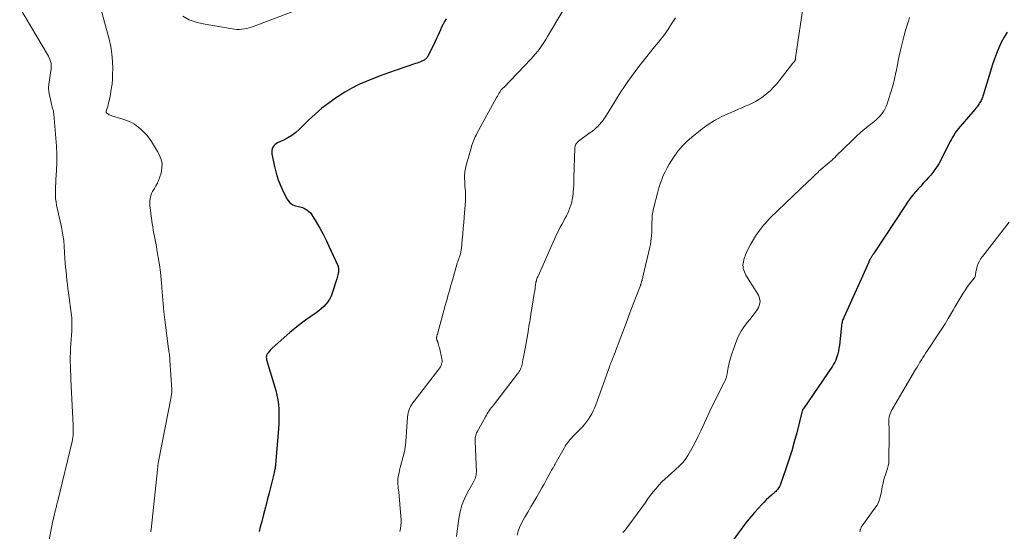
# Model space of a CAD drawing. Units: feet. Extents: x 1944998 to 1950027, y 560000 to 565000.
# Drawn here: x 1946242 to 1946474, y 560870 to 560991 of the extents above; entities that cross this region are included whole.
import ezdxf

# ---------------------------------------------------------------- set-up
doc = ezdxf.new("R2010")
doc.units = ezdxf.units.FT
doc.header["$LTSCALE"] = 100
doc.header["$MEASUREMENT"] = 0
doc.layers.add('CONTOUR INDEX', color=32, linetype='Continuous', lineweight=25)
doc.layers.add('CONTOUR INTERMEDIATE', color=40, linetype='Continuous', lineweight=15)

msp = doc.modelspace()

# ---------------------------------------------------------------- linework, layer by layer
at = {"layer": 'CONTOUR INDEX', "flags": 128}
for points, elevation in [([(1946342.31, 560991.26), (1946341.94, 560990.61), (1946341.59, 560989.96), (1946341.26, 560989.29), (1946340.95, 560988.62), (1946340.65, 560987.94), (1946340.34, 560987.26), (1946340.03, 560986.59), (1946339.7, 560985.91), (1946338.05, 560982.5), (1946337.96, 560982.33), (1946337.86, 560982.17), (1946337.74, 560982.02), (1946337.61, 560981.87), (1946337.47, 560981.74), (1946337.31, 560981.63), (1946337.15, 560981.52), (1946336.98, 560981.43), (1946336.6, 560981.26), (1946336.24, 560981.1), (1946335.87, 560980.95), (1946335.49, 560980.81), (1946335.11, 560980.68), (1946330.52, 560979.16), (1946328.74, 560978.55), (1946326.97, 560977.91), (1946325.22, 560977.22), (1946323.48, 560976.51), (1946321.78, 560975.73), (1946320.1, 560974.89), (1946318.48, 560973.96), (1946316.89, 560972.96), (1946316.48, 560972.69), (1946314.74, 560971.46), (1946313.06, 560970.18), (1946311.45, 560968.79), (1946309.9, 560967.35), (1946307.73, 560965.22), (1946306.88, 560964.46), (1946305.98, 560963.78), (1946305.01, 560963.2), (1946304, 560962.68), (1946302.7, 560962.11), (1946302.33, 560961.9), (1946302, 560961.65), (1946301.73, 560961.34), (1946301.5, 560960.98), (1946301.34, 560960.59), (1946301.25, 560960.19), (1946301.23, 560959.78), (1946301.27, 560959.36), (1946301.89, 560956.4), (1946302.28, 560954.84), (1946302.75, 560953.32), (1946303.34, 560951.83), (1946304.02, 560950.37), (1946304.86, 560948.73), (1946305.23, 560948.2), (1946305.68, 560947.75), (1946306.23, 560947.43), (1946306.84, 560947.2), (1946307.55, 560947.04), (1946307.87, 560946.96), (1946308.18, 560946.86), (1946308.49, 560946.74), (1946308.79, 560946.6), (1946309.13, 560946.43), (1946309.58, 560946.16), (1946309.98, 560945.85), (1946310.32, 560945.48), (1946310.63, 560945.06), (1946311.74, 560943.25), (1946312.54, 560941.88), (1946313.31, 560940.49), (1946314.03, 560939.07), (1946314.71, 560937.63), (1946316.77, 560933.07), (1946316.84, 560932.89), (1946316.9, 560932.71), (1946316.94, 560932.52), (1946316.96, 560932.34), (1946316.97, 560932.14), (1946316.98, 560931.95), (1946316.96, 560931.76), (1946316.93, 560931.57), (1946316.88, 560931.27), (1946316.81, 560930.93), (1946316.73, 560930.59), (1946316.64, 560930.25), (1946316.54, 560929.92), (1946315.47, 560926.55), (1946315.2, 560925.85), (1946314.87, 560925.18), (1946314.45, 560924.55), (1946313.99, 560923.96), (1946313.46, 560923.41), (1946312.9, 560922.9), (1946312.32, 560922.42), (1946311.7, 560921.96), (1946310.41, 560921.07), (1946309.14, 560920.18), (1946307.9, 560919.25), (1946306.7, 560918.28), (1946305.52, 560917.28), (1946301.36, 560913.63), (1946301.09, 560913.38), (1946300.83, 560913.11), (1946300.59, 560912.82), (1946300.36, 560912.52), (1946300.18, 560912.26), (1946300.07, 560912.08), (1946299.99, 560911.89), (1946299.95, 560911.68), (1946299.94, 560911.47), (1946299.95, 560911.26), (1946299.98, 560911.04), (1946300.02, 560910.83), (1946300.07, 560910.62), (1946302.17, 560903.64), (1946302.45, 560902.55), (1946302.67, 560901.45), (1946302.82, 560900.34), (1946302.9, 560899.21), (1946302.92, 560898.08), (1946302.92, 560896.95), (1946302.87, 560895.83), (1946302.8, 560894.7), (1946302.09, 560886.12), (1946302.07, 560885.9), (1946302.05, 560885.68), (1946302.02, 560885.46), (1946301.99, 560885.24), (1946301.95, 560885.02), (1946301.91, 560884.8), (1946301.87, 560884.59), (1946301.82, 560884.37), (1946301.77, 560884.19), (1946301.7, 560883.89), (1946301.62, 560883.59), (1946301.55, 560883.28), (1946301.47, 560882.98), (1946300.59, 560879.52), (1946300.16, 560877.82), (1946299.72, 560876.12), (1946299.29, 560874.42), (1946298.85, 560872.72), (1946298.52, 560871.47), (1946298.25, 560870.39)], 1060), ([(1946474.48, 560988.12), (1946473.79, 560986.9), (1946473.14, 560985.66), (1946472.55, 560984.38), (1946472.01, 560983.09), (1946471.52, 560981.78), (1946471.08, 560980.45), (1946468.95, 560973.51), (1946468.87, 560973.25), (1946468.79, 560972.99), (1946468.7, 560972.74), (1946468.6, 560972.48), (1946468.5, 560972.23), (1946468.39, 560971.99), (1946468.25, 560971.76), (1946468.11, 560971.53), (1946467.93, 560971.25), (1946467.69, 560970.89), (1946467.43, 560970.54), (1946467.16, 560970.2), (1946466.89, 560969.87), (1946462.97, 560965.29), (1946462.71, 560964.97), (1946462.45, 560964.64), (1946462.22, 560964.29), (1946461.99, 560963.94), (1946461.77, 560963.59), (1946461.57, 560963.23), (1946461.37, 560962.86), (1946461.18, 560962.49), (1946459.16, 560958.49), (1946458.78, 560957.77), (1946458.39, 560957.07), (1946457.96, 560956.39), (1946457.51, 560955.71), (1946457.03, 560955.06), (1946456.53, 560954.43), (1946456, 560953.82), (1946455.45, 560953.23), (1946455.35, 560953.12), (1946454.74, 560952.49), (1946454.14, 560951.84), (1946453.55, 560951.18), (1946452.97, 560950.52), (1946452.83, 560950.36), (1946452.2, 560949.59), (1946451.59, 560948.81), (1946451.01, 560948.01), (1946450.45, 560947.19), (1946443.17, 560936.06), (1946443.05, 560935.88), (1946442.93, 560935.71), (1946442.81, 560935.53), (1946442.68, 560935.35), (1946442.62, 560935.25), (1946442.53, 560935.12), (1946442.44, 560934.99), (1946442.36, 560934.86), (1946442.28, 560934.73), (1946442.22, 560934.63), (1946442.17, 560934.55), (1946442.13, 560934.46), (1946442.08, 560934.37), (1946442.04, 560934.28), (1946442, 560934.19), (1946441.97, 560934.1), (1946441.93, 560934.01), (1946441.89, 560933.92), (1946436.03, 560920.87), (1946435.93, 560920.63), (1946435.83, 560920.39), (1946435.75, 560920.14), (1946435.67, 560919.9), (1946435.6, 560919.65), (1946435.55, 560919.4), (1946435.5, 560919.14), (1946435.47, 560918.89), (1946434.98, 560914.3), (1946434.89, 560913.61), (1946434.76, 560912.93), (1946434.59, 560912.26), (1946434.4, 560911.59), (1946434.31, 560911.32), (1946434.11, 560910.8), (1946433.89, 560910.3), (1946433.62, 560909.81), (1946433.32, 560909.34), (1946426.57, 560899.48), (1946426.53, 560899.42), (1946426.49, 560899.36), (1946426.45, 560899.3), (1946426.41, 560899.24), (1946426.39, 560899.21), (1946426.36, 560899.16), (1946426.34, 560899.12), (1946426.32, 560899.07), (1946426.3, 560899.03), (1946426.29, 560898.98), (1946426.27, 560898.93), (1946426.26, 560898.88), (1946426.25, 560898.84), (1946424.93, 560893.64), (1946424.36, 560891.51), (1946423.75, 560889.39), (1946423.08, 560887.28), (1946422.38, 560885.18), (1946421.12, 560881.58), (1946421.01, 560881.3), (1946420.88, 560881.03), (1946420.73, 560880.77), (1946420.57, 560880.52), (1946420.39, 560880.28), (1946420.19, 560880.05), (1946419.98, 560879.84), (1946419.76, 560879.64), (1946418.96, 560878.96), (1946418.35, 560878.41), (1946417.74, 560877.85), (1946417.16, 560877.26), (1946416.59, 560876.67), (1946415.89, 560875.91), (1946414.99, 560874.91), (1946414.12, 560873.89), (1946413.29, 560872.84), (1946412.47, 560871.78), (1946408.06, 560865.79)], 1040)]:
    msp.add_lwpolyline(points, dxfattribs=dict(at, elevation=elevation))
at = {"layer": 'CONTOUR INTERMEDIATE', "flags": 128}
for points, elevation in [([(1946260.7, 560994.48), (1946262.88, 560986.47), (1946263.27, 560984.73), (1946263.57, 560982.97), (1946263.71, 560981.2), (1946263.75, 560979.41), (1946263.73, 560978.26), (1946263.68, 560977.04), (1946263.58, 560975.83), (1946263.41, 560974.63), (1946263.2, 560973.43), (1946262.89, 560971.91), (1946262.79, 560971.48), (1946262.69, 560971.04), (1946262.57, 560970.62), (1946262.44, 560970.19), (1946262.21, 560969.48), (1946262.2, 560969.41), (1946262.19, 560969.35), (1946262.19, 560969.28), (1946262.21, 560969.21), (1946262.23, 560969.15), (1946262.27, 560969.1), (1946262.31, 560969.05), (1946262.36, 560969.01), (1946262.74, 560968.75), (1946262.93, 560968.64), (1946263.14, 560968.53), (1946263.35, 560968.44), (1946263.57, 560968.37), (1946266.15, 560967.63), (1946267.09, 560967.29), (1946268, 560966.89), (1946268.86, 560966.39), (1946269.69, 560965.81), (1946269.84, 560965.69), (1946270.53, 560965.1), (1946271.19, 560964.47), (1946271.78, 560963.79), (1946272.35, 560963.08), (1946272.87, 560962.33), (1946273.37, 560961.57), (1946273.85, 560960.8), (1946274.32, 560960.01), (1946274.65, 560959.43), (1946275.11, 560958.33), (1946275.37, 560957.21), (1946275.35, 560956.05), (1946275.14, 560954.88), (1946274.79, 560953.79), (1946274.55, 560953.12), (1946274.27, 560952.48), (1946273.93, 560951.86), (1946273.56, 560951.26), (1946273.42, 560951.05), (1946273.13, 560950.55), (1946272.88, 560950.04), (1946272.71, 560949.49), (1946272.58, 560948.93), (1946272.52, 560948.35), (1946272.49, 560947.77), (1946272.51, 560947.19), (1946272.57, 560946.61), (1946273.06, 560942.98), (1946273.18, 560942.21), (1946273.3, 560941.44), (1946273.44, 560940.68), (1946273.6, 560939.91), (1946273.75, 560939.15), (1946273.9, 560938.38), (1946274.04, 560937.62), (1946274.18, 560936.85), (1946274.49, 560934.97), (1946274.75, 560933.26), (1946274.97, 560931.54), (1946275.15, 560929.82), (1946275.29, 560928.1), (1946275.31, 560927.81), (1946275.46, 560925.94), (1946275.62, 560924.07), (1946275.82, 560922.2), (1946276.04, 560920.33), (1946276.92, 560913.42), (1946276.97, 560913.09), (1946277.01, 560912.76), (1946277.05, 560912.43), (1946277.1, 560912.11), (1946277.14, 560911.78), (1946277.18, 560911.45), (1946277.21, 560911.13), (1946277.24, 560910.8), (1946277.66, 560903.89), (1946277.66, 560903.67), (1946277.67, 560903.45), (1946277.66, 560903.23), (1946277.64, 560903.01), (1946277.62, 560902.79), (1946277.59, 560902.57), (1946277.56, 560902.35), (1946277.52, 560902.13), (1946274.54, 560886.89), (1946274.51, 560886.73), (1946274.48, 560886.58), (1946274.45, 560886.42), (1946274.43, 560886.26), (1946274.41, 560886.1), (1946274.39, 560885.94), (1946274.37, 560885.78), (1946274.36, 560885.62), (1946274.34, 560885.46), (1946274.33, 560885.3), (1946274.31, 560885.14), (1946274.29, 560884.97), (1946272.8, 560870.9), (1946272.73, 560870.35)], 1064), ([(1946426.6, 560995.25), (1946424.67, 560982.06), (1946424.65, 560981.93), (1946424.63, 560981.81), (1946424.61, 560981.68), (1946424.58, 560981.56), (1946424.56, 560981.46), (1946424.53, 560981.39), (1946424.5, 560981.32), (1946424.46, 560981.25), (1946424.41, 560981.19), (1946424.4, 560981.17), (1946424.35, 560981.12), (1946424.3, 560981.08), (1946424.26, 560981.03), (1946424.21, 560980.98), (1946424.16, 560980.93), (1946424.12, 560980.88), (1946424.08, 560980.83), (1946424.03, 560980.78), (1946420.21, 560975.94), (1946419.49, 560975.11), (1946418.74, 560974.34), (1946417.91, 560973.63), (1946417.05, 560972.96), (1946416.71, 560972.72), (1946415.97, 560972.23), (1946415.21, 560971.78), (1946414.42, 560971.37), (1946413.62, 560970.99), (1946412.81, 560970.64), (1946411.99, 560970.29), (1946411.18, 560969.94), (1946410.36, 560969.59), (1946408.73, 560968.89), (1946407.13, 560968.13), (1946405.57, 560967.29), (1946404.09, 560966.33), (1946402.66, 560965.3), (1946400.19, 560963.36), (1946399.01, 560962.34), (1946397.91, 560961.25), (1946396.92, 560960.05), (1946396.01, 560958.78), (1946395.41, 560957.85), (1946394.88, 560956.98), (1946394.38, 560956.1), (1946393.92, 560955.2), (1946393.49, 560954.28), (1946393.11, 560953.34), (1946392.76, 560952.39), (1946392.46, 560951.43), (1946392.19, 560950.45), (1946391.2, 560946.51), (1946391.03, 560945.71), (1946390.9, 560944.9), (1946390.83, 560944.09), (1946390.8, 560943.27), (1946390.8, 560943.05), (1946390.8, 560942.33), (1946390.78, 560941.62), (1946390.75, 560940.91), (1946390.71, 560940.2), (1946390.65, 560939.49), (1946390.56, 560938.78), (1946390.44, 560938.08), (1946390.3, 560937.39), (1946388.68, 560930.44), (1946388.63, 560930.23), (1946388.58, 560930.02), (1946388.52, 560929.81), (1946388.47, 560929.6), (1946388.43, 560929.46), (1946388.39, 560929.32), (1946388.35, 560929.19), (1946388.31, 560929.05), (1946388.27, 560928.92), (1946388.22, 560928.78), (1946388.18, 560928.65), (1946388.13, 560928.52), (1946388.08, 560928.39), (1946387.1, 560925.82), (1946386.56, 560924.4), (1946386.02, 560922.98), (1946385.48, 560921.57), (1946384.95, 560920.15), (1946381.96, 560912.27), (1946381.89, 560912.07), (1946381.81, 560911.87), (1946381.73, 560911.67), (1946381.65, 560911.47), (1946381.57, 560911.27), (1946381.49, 560911.07), (1946381.41, 560910.87), (1946381.33, 560910.67), (1946381.25, 560910.46), (1946381.13, 560910.16), (1946381.02, 560909.85), (1946380.9, 560909.55), (1946380.79, 560909.24), (1946377.56, 560900.22), (1946377.28, 560899.51), (1946376.98, 560898.82), (1946376.64, 560898.14), (1946376.27, 560897.48), (1946375.86, 560896.84), (1946375.42, 560896.23), (1946374.94, 560895.65), (1946374.43, 560895.09), (1946372.54, 560893.15), (1946372.2, 560892.79), (1946371.86, 560892.43), (1946371.54, 560892.06), (1946371.22, 560891.69), (1946370.91, 560891.3), (1946370.62, 560890.9), (1946370.35, 560890.49), (1946370.1, 560890.07), (1946368.32, 560886.87), (1946368.16, 560886.58), (1946368, 560886.29), (1946367.83, 560886), (1946367.67, 560885.71), (1946367.5, 560885.42), (1946367.34, 560885.13), (1946367.18, 560884.83), (1946367.02, 560884.54), (1946366.38, 560883.35), (1946365.89, 560882.47), (1946365.4, 560881.59), (1946364.9, 560880.71), (1946364.4, 560879.84), (1946363.65, 560878.57), (1946362.96, 560877.38), (1946362.26, 560876.18), (1946361.56, 560874.99), (1946360.86, 560873.8), (1946360.44, 560873.08), (1946359.99, 560872.23), (1946359.6, 560871.36), (1946359.3, 560870.46), (1946359.05, 560869.54)], 1048), ([(1946241.83, 560993.86), (1946248.39, 560982.84), (1946248.6, 560982.45), (1946248.8, 560982.05), (1946248.96, 560981.64), (1946249.11, 560981.22), (1946249.21, 560980.79), (1946249.28, 560980.36), (1946249.28, 560979.93), (1946249.25, 560979.49), (1946249.04, 560978), (1946248.96, 560977.45), (1946248.88, 560976.9), (1946248.8, 560976.35), (1946248.71, 560975.8), (1946248.65, 560975.25), (1946248.63, 560974.7), (1946248.68, 560974.16), (1946248.76, 560973.61), (1946249.21, 560971.51), (1946249.29, 560971.17), (1946249.38, 560970.83), (1946249.48, 560970.49), (1946249.58, 560970.15), (1946249.68, 560969.81), (1946249.76, 560969.47), (1946249.82, 560969.13), (1946249.87, 560968.78), (1946250.38, 560963.12), (1946250.5, 560961.24), (1946250.58, 560959.35), (1946250.56, 560957.46), (1946250.49, 560955.57), (1946250.35, 560953.27), (1946250.31, 560952.53), (1946250.28, 560951.78), (1946250.25, 560951.04), (1946250.23, 560950.3), (1946250.24, 560949.55), (1946250.29, 560948.81), (1946250.39, 560948.08), (1946250.52, 560947.35), (1946251.57, 560942.54), (1946251.66, 560942.1), (1946251.76, 560941.66), (1946251.85, 560941.21), (1946251.94, 560940.77), (1946252.03, 560940.32), (1946252.1, 560939.87), (1946252.15, 560939.42), (1946252.19, 560938.97), (1946252.49, 560934.73), (1946252.57, 560933.72), (1946252.65, 560932.7), (1946252.75, 560931.69), (1946252.85, 560930.68), (1946252.96, 560929.67), (1946253.08, 560928.66), (1946253.21, 560927.65), (1946253.33, 560926.65), (1946254.03, 560921.33), (1946254.08, 560920.87), (1946254.12, 560920.41), (1946254.14, 560919.95), (1946254.15, 560919.48), (1946254.14, 560919.02), (1946254.13, 560918.55), (1946254.11, 560918.09), (1946254.08, 560917.63), (1946253.87, 560914.67), (1946253.81, 560913.61), (1946253.77, 560912.56), (1946253.76, 560911.5), (1946253.76, 560910.45), (1946253.78, 560909.39), (1946253.81, 560908.34), (1946253.85, 560907.28), (1946253.89, 560906.23), (1946254.39, 560895.49), (1946254.41, 560895.18), (1946254.42, 560894.87), (1946254.43, 560894.56), (1946254.44, 560894.25), (1946254.45, 560893.94), (1946254.44, 560893.63), (1946254.43, 560893.33), (1946254.4, 560893.02), (1946254.39, 560892.96), (1946254.35, 560892.63), (1946254.3, 560892.3), (1946254.24, 560891.97), (1946254.16, 560891.64), (1946250.81, 560877.63), (1946250.75, 560877.36), (1946250.68, 560877.09), (1946250.61, 560876.82), (1946250.54, 560876.55), (1946250.47, 560876.28), (1946250.4, 560876.02), (1946250.33, 560875.75), (1946250.27, 560875.48), (1946250.14, 560874.97), (1946250.02, 560874.45), (1946249.9, 560873.93), (1946249.78, 560873.41), (1946249.67, 560872.88), (1946248.59, 560867.66)], 1068), ([(1946306.01, 560992.9), (1946296.43, 560989.3), (1946295.89, 560989.12), (1946295.33, 560988.97), (1946294.77, 560988.87), (1946294.2, 560988.79), (1946293.63, 560988.76), (1946293.05, 560988.77), (1946292.48, 560988.81), (1946291.91, 560988.88), (1946285.09, 560990.04), (1946283.41, 560990.46), (1946281.79, 560991.04), (1946280.27, 560991.85)], 1064), ([(1946369.84, 560993.1), (1946366.23, 560987.05), (1946365.8, 560986.35), (1946365.35, 560985.65), (1946364.88, 560984.96), (1946364.4, 560984.28), (1946363.9, 560983.62), (1946363.38, 560982.98), (1946362.84, 560982.35), (1946362.28, 560981.74), (1946355.91, 560975.1), (1946355.85, 560975.05), (1946355.8, 560975), (1946355.75, 560974.95), (1946355.69, 560974.9), (1946355.61, 560974.83), (1946355.59, 560974.81), (1946355.58, 560974.8), (1946355.56, 560974.78), (1946355.54, 560974.77), (1946355.47, 560974.71), (1946355.46, 560974.7), (1946355.44, 560974.68), (1946355.42, 560974.67), (1946355.41, 560974.65), (1946355.35, 560974.58), (1946355.33, 560974.57), (1946355.32, 560974.55), (1946355.31, 560974.53), (1946355.29, 560974.51), (1946354.93, 560973.93), (1946354.75, 560973.62), (1946354.56, 560973.3), (1946354.38, 560972.99), (1946354.2, 560972.67), (1946349.58, 560964.18), (1946349.39, 560963.81), (1946349.19, 560963.43), (1946349.01, 560963.06), (1946348.84, 560962.67), (1946348.68, 560962.29), (1946348.52, 560961.9), (1946348.39, 560961.5), (1946348.27, 560961.1), (1946347.05, 560956.78), (1946346.86, 560955.97), (1946346.73, 560955.16), (1946346.67, 560954.34), (1946346.67, 560953.51), (1946346.69, 560953.01), (1946346.72, 560952.42), (1946346.75, 560951.84), (1946346.79, 560951.26), (1946346.84, 560950.68), (1946346.87, 560950.1), (1946346.89, 560949.52), (1946346.88, 560948.94), (1946346.85, 560948.36), (1946346.56, 560944.47), (1946346.46, 560943.17), (1946346.36, 560941.87), (1946346.24, 560940.57), (1946346.12, 560939.27), (1946345.92, 560937.21), (1946345.89, 560936.94), (1946345.85, 560936.68), (1946345.8, 560936.42), (1946345.74, 560936.16), (1946345.67, 560935.9), (1946345.6, 560935.64), (1946345.52, 560935.39), (1946345.43, 560935.13), (1946345.38, 560934.97), (1946345.27, 560934.64), (1946345.16, 560934.3), (1946345.05, 560933.96), (1946344.95, 560933.63), (1946343.79, 560929.67), (1946343.57, 560928.92), (1946343.36, 560928.18), (1946343.15, 560927.43), (1946342.94, 560926.68), (1946342.74, 560925.94), (1946342.53, 560925.19), (1946342.33, 560924.44), (1946342.12, 560923.69), (1946340.25, 560916.93), (1946340.22, 560916.8), (1946340.19, 560916.68), (1946340.15, 560916.55), (1946340.12, 560916.43), (1946340.11, 560916.4), (1946340.09, 560916.29), (1946340.07, 560916.17), (1946340.07, 560916.06), (1946340.07, 560915.94), (1946340.08, 560915.83), (1946340.1, 560915.71), (1946340.13, 560915.6), (1946340.16, 560915.49), (1946340.32, 560915.07), (1946340.44, 560914.75), (1946340.54, 560914.42), (1946340.63, 560914.09), (1946340.72, 560913.76), (1946341.32, 560911.1), (1946341.37, 560910.78), (1946341.38, 560910.46), (1946341.33, 560910.15), (1946341.25, 560909.83), (1946341.13, 560909.53), (1946340.99, 560909.23), (1946340.82, 560908.95), (1946340.63, 560908.69), (1946334.75, 560901.14), (1946334.45, 560900.72), (1946334.17, 560900.28), (1946333.92, 560899.83), (1946333.69, 560899.36), (1946333.51, 560898.88), (1946333.36, 560898.38), (1946333.27, 560897.88), (1946333.2, 560897.37), (1946332.8, 560891.6), (1946332.78, 560891.3), (1946332.75, 560891.01), (1946332.73, 560890.72), (1946332.7, 560890.43), (1946332.66, 560890.14), (1946332.62, 560889.85), (1946332.56, 560889.56), (1946332.49, 560889.27), (1946331.65, 560886.06), (1946331.5, 560885.46), (1946331.36, 560884.86), (1946331.23, 560884.26), (1946331.1, 560883.66), (1946331.03, 560883.29), (1946330.96, 560882.87), (1946330.93, 560882.45), (1946330.92, 560882.02), (1946330.95, 560881.6), (1946330.95, 560881.54), (1946331, 560881.09), (1946331.04, 560880.64), (1946331.09, 560880.18), (1946331.13, 560879.73), (1946331.66, 560873.94), (1946331.7, 560873.23), (1946331.7, 560872.52), (1946331.65, 560871.81), (1946331.57, 560871.11), (1946331.43, 560870.4)], 1056), ([(1946396.33, 560991.46), (1946395.46, 560990.06), (1946394.55, 560988.68), (1946393.58, 560987.35), (1946392.57, 560986.04), (1946392.35, 560985.76), (1946391.42, 560984.62), (1946390.5, 560983.47), (1946389.57, 560982.33), (1946388.64, 560981.19), (1946387.72, 560980.03), (1946386.83, 560978.87), (1946385.97, 560977.68), (1946385.13, 560976.48), (1946384.31, 560975.27), (1946383.51, 560974.05), (1946382.72, 560972.81), (1946381.95, 560971.57), (1946380.08, 560968.51), (1946379.78, 560968.04), (1946379.47, 560967.59), (1946379.14, 560967.14), (1946378.8, 560966.71), (1946378.59, 560966.46), (1946378.33, 560966.17), (1946378.07, 560965.89), (1946377.78, 560965.62), (1946377.49, 560965.37), (1946377.19, 560965.12), (1946376.88, 560964.88), (1946376.58, 560964.65), (1946376.26, 560964.42), (1946373.54, 560962.44), (1946373.34, 560962.28), (1946373.17, 560962.1), (1946373.01, 560961.9), (1946372.88, 560961.69), (1946372.77, 560961.46), (1946372.69, 560961.22), (1946372.64, 560960.98), (1946372.62, 560960.73), (1946372.43, 560953.88), (1946372.4, 560953.01), (1946372.37, 560952.15), (1946372.31, 560951.28), (1946372.25, 560950.41), (1946372.23, 560950.06), (1946372.15, 560949.38), (1946372.04, 560948.69), (1946371.9, 560948.02), (1946371.72, 560947.35), (1946371.5, 560946.69), (1946371.25, 560946.04), (1946370.97, 560945.41), (1946370.66, 560944.79), (1946370.32, 560944.17), (1946369.95, 560943.48), (1946369.59, 560942.79), (1946369.22, 560942.1), (1946368.86, 560941.41), (1946368.5, 560940.71), (1946368.16, 560940.01), (1946367.82, 560939.31), (1946367.5, 560938.6), (1946363.98, 560930.62), (1946363.89, 560930.4), (1946363.8, 560930.18), (1946363.72, 560929.96), (1946363.64, 560929.73), (1946363.57, 560929.51), (1946363.53, 560929.39), (1946363.5, 560929.27), (1946363.47, 560929.15), (1946363.45, 560929.03), (1946363.43, 560928.9), (1946363.41, 560928.78), (1946363.39, 560928.65), (1946363.37, 560928.53), (1946363.31, 560928.01), (1946363.26, 560927.62), (1946363.21, 560927.24), (1946363.15, 560926.85), (1946363.09, 560926.47), (1946362.3, 560921.58), (1946362.21, 560921), (1946362.12, 560920.43), (1946362.02, 560919.85), (1946361.92, 560919.27), (1946361.83, 560918.7), (1946361.73, 560918.12), (1946361.63, 560917.54), (1946361.54, 560916.97), (1946361.02, 560913.91), (1946360.88, 560913.13), (1946360.74, 560912.34), (1946360.58, 560911.55), (1946360.42, 560910.77), (1946360.21, 560909.81), (1946360.13, 560909.51), (1946360.04, 560909.21), (1946359.93, 560908.93), (1946359.81, 560908.64), (1946359.67, 560908.37), (1946359.52, 560908.1), (1946359.35, 560907.84), (1946359.17, 560907.59), (1946353.46, 560900.21), (1946353.21, 560899.87), (1946352.96, 560899.54), (1946352.71, 560899.2), (1946352.47, 560898.86), (1946352.23, 560898.52), (1946352, 560898.17), (1946351.79, 560897.81), (1946351.58, 560897.45), (1946349.61, 560893.91), (1946349.48, 560893.65), (1946349.37, 560893.38), (1946349.29, 560893.1), (1946349.22, 560892.82), (1946349.17, 560892.53), (1946349.14, 560892.24), (1946349.13, 560891.95), (1946349.14, 560891.66), (1946349.44, 560884.42), (1946349.43, 560884.08), (1946349.4, 560883.74), (1946349.32, 560883.41), (1946349.21, 560883.09), (1946349.2, 560883.06), (1946349.06, 560882.74), (1946348.91, 560882.41), (1946348.75, 560882.09), (1946348.58, 560881.77), (1946347.33, 560879.56), (1946346.62, 560878.11), (1946346.02, 560876.62), (1946345.6, 560875.07), (1946345.3, 560873.48), (1946344.74, 560869.21)], 1052), ([(1946451.54, 560991.57), (1946451.34, 560990.95), (1946450.96, 560989.75), (1946450.59, 560988.53), (1946450.24, 560987.3), (1946449.92, 560986.06), (1946449.61, 560984.83), (1946449.32, 560983.56), (1946449.08, 560982.49), (1946448.85, 560981.42), (1946448.64, 560980.34), (1946448.44, 560979.25), (1946448.23, 560978.18), (1946447.99, 560977.1), (1946447.71, 560976.04), (1946447.4, 560974.99), (1946446.22, 560971.19), (1946445.98, 560970.57), (1946445.71, 560969.98), (1946445.38, 560969.41), (1946445, 560968.87), (1946444.57, 560968.36), (1946444.12, 560967.88), (1946443.64, 560967.43), (1946443.13, 560967), (1946442.05, 560966.16), (1946441, 560965.31), (1946439.96, 560964.44), (1946438.97, 560963.53), (1946437.99, 560962.6), (1946434.18, 560958.84), (1946434, 560958.66), (1946433.82, 560958.49), (1946433.63, 560958.31), (1946433.45, 560958.14), (1946433.26, 560957.97), (1946433.08, 560957.8), (1946432.88, 560957.64), (1946432.69, 560957.47), (1946432.09, 560956.99), (1946431.6, 560956.58), (1946431.12, 560956.16), (1946430.64, 560955.74), (1946430.17, 560955.31), (1946429.98, 560955.13), (1946429.42, 560954.6), (1946428.86, 560954.08), (1946428.3, 560953.55), (1946427.74, 560953.02), (1946420.37, 560945.95), (1946419.81, 560945.41), (1946419.25, 560944.86), (1946418.7, 560944.3), (1946418.16, 560943.74), (1946417.64, 560943.17), (1946417.13, 560942.58), (1946416.64, 560941.97), (1946416.16, 560941.35), (1946416, 560941.13), (1946415.47, 560940.38), (1946414.96, 560939.62), (1946414.49, 560938.83), (1946414.04, 560938.03), (1946413.35, 560936.73), (1946413.08, 560936.17), (1946412.83, 560935.59), (1946412.63, 560935.01), (1946412.46, 560934.41), (1946412.36, 560934), (1946412.29, 560933.59), (1946412.25, 560933.19), (1946412.28, 560932.78), (1946412.34, 560932.38), (1946412.45, 560931.98), (1946412.59, 560931.59), (1946412.76, 560931.21), (1946412.97, 560930.85), (1946415.9, 560926.11), (1946416.19, 560925.37), (1946416.32, 560924.64), (1946416.19, 560923.9), (1946415.89, 560923.17), (1946415.42, 560922.45), (1946414.93, 560921.74), (1946414.4, 560921.05), (1946413.86, 560920.38), (1946413.31, 560919.72), (1946412.53, 560918.69), (1946411.83, 560917.62), (1946411.24, 560916.49), (1946410.73, 560915.31), (1946410.01, 560913.38), (1946409.65, 560912.31), (1946409.31, 560911.23), (1946409.03, 560910.13), (1946408.79, 560909.02), (1946408.44, 560907.18), (1946408.4, 560906.98), (1946408.35, 560906.79), (1946408.29, 560906.59), (1946408.23, 560906.4), (1946408.15, 560906.21), (1946408.08, 560906.03), (1946407.99, 560905.84), (1946407.9, 560905.66), (1946406.58, 560903.05), (1946405.84, 560901.57), (1946405.11, 560900.07), (1946404.39, 560898.57), (1946403.69, 560897.07), (1946402.31, 560894.09), (1946401.74, 560892.89), (1946401.15, 560891.71), (1946400.53, 560890.54), (1946399.88, 560889.38), (1946399.25, 560888.3), (1946398.88, 560887.71), (1946398.48, 560887.14), (1946398.04, 560886.61), (1946397.56, 560886.1), (1946397.06, 560885.62), (1946396.55, 560885.14), (1946396.04, 560884.67), (1946395.51, 560884.21), (1946394.66, 560883.48), (1946393.9, 560882.79), (1946393.16, 560882.07), (1946392.46, 560881.32), (1946391.78, 560880.54), (1946391.13, 560879.74), (1946390.5, 560878.93), (1946389.87, 560878.1), (1946389.26, 560877.27), (1946385.4, 560871.92), (1946385.06, 560871.47), (1946384.7, 560871.02), (1946384.33, 560870.59), (1946383.94, 560870.17)], 1044), ([(1946475, 560943.32), (1946468.69, 560935.26), (1946468.31, 560934.72), (1946467.98, 560934.15), (1946467.71, 560933.55), (1946467.48, 560932.93), (1946467.26, 560932.17), (1946467.19, 560931.91), (1946467.13, 560931.64), (1946467.1, 560931.37), (1946467.07, 560931.1), (1946467.04, 560930.84), (1946466.97, 560930.59), (1946466.86, 560930.35), (1946466.72, 560930.12), (1946465.75, 560928.86), (1946465.2, 560928.12), (1946464.67, 560927.36), (1946464.16, 560926.59), (1946463.66, 560925.8), (1946463.18, 560925.01), (1946462.71, 560924.21), (1946462.24, 560923.41), (1946461.77, 560922.61), (1946461.3, 560921.79), (1946460.59, 560920.59), (1946459.87, 560919.39), (1946459.12, 560918.21), (1946458.36, 560917.03), (1946455.73, 560913.06), (1946455.37, 560912.51), (1946455.01, 560911.96), (1946454.66, 560911.4), (1946454.31, 560910.84), (1946453.96, 560910.28), (1946453.62, 560909.72), (1946453.28, 560909.16), (1946452.95, 560908.59), (1946447.48, 560899.31), (1946447.28, 560898.93), (1946447.1, 560898.55), (1946446.95, 560898.15), (1946446.82, 560897.74), (1946446.73, 560897.32), (1946446.67, 560896.9), (1946446.64, 560896.48), (1946446.64, 560896.05), (1946446.67, 560895.6), (1946446.7, 560894.95), (1946446.72, 560894.29), (1946446.72, 560893.64), (1946446.72, 560892.99), (1946446.65, 560887.31), (1946446.61, 560886.61), (1946446.51, 560885.91), (1946446.34, 560885.24), (1946446.12, 560884.57), (1946446.03, 560884.34), (1946445.82, 560883.79), (1946445.64, 560883.24), (1946445.48, 560882.67), (1946445.34, 560882.11), (1946445.22, 560881.53), (1946445.1, 560880.96), (1946444.99, 560880.38), (1946444.88, 560879.81), (1946444.77, 560879.16), (1946444.55, 560878.28), (1946444.26, 560877.44), (1946443.85, 560876.64), (1946443.37, 560875.88), (1946440.33, 560871.73), (1946440.23, 560871.59), (1946440.15, 560871.44), (1946440.08, 560871.29), (1946440.02, 560871.13), (1946439.95, 560870.91), (1946439.93, 560870.86), (1946439.91, 560870.81), (1946439.9, 560870.76), (1946439.89, 560870.71), (1946439.87, 560870.65), (1946439.86, 560870.6), (1946439.86, 560870.55), (1946439.85, 560870.49), (1946439.83, 560870.34)], 1036)]:
    msp.add_lwpolyline(points, dxfattribs=dict(at, elevation=elevation))

doc.saveas('drawing.dxf')
